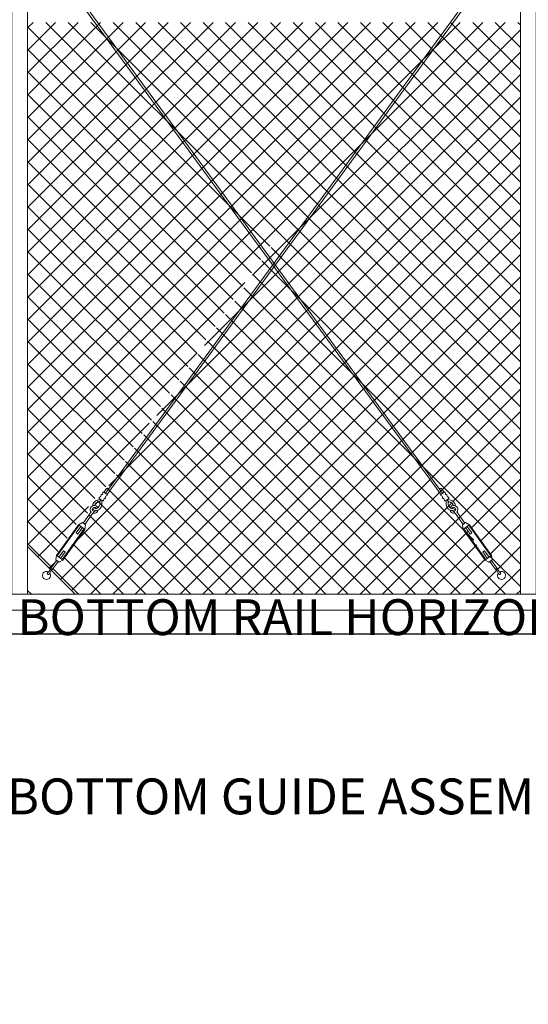
# Model space of a CAD drawing. Extents: x -251 to 6084, y -62 to 971.
# Drawn here: x 5087 to 5151, y 668 to 792 of the extents above; entities that cross this region are included whole.
import ezdxf

# ---------------------------------------------------------------- set-up
doc = ezdxf.new("R2010")
doc.units = 0
doc.header["$LTSCALE"] = 10
doc.header["$MEASUREMENT"] = 0
doc.layers.get('0').update_dxf_attribs({"linetype": 'CONTINUOUS'})
doc.layers.get('DEFPOINTS').update_dxf_attribs({"linetype": 'CONTINUOUS'})
for name, color, linetype, lineweight in [('2', 5, 'CONTINUOUS', 30), ('3', 6, 'CONTINUOUS', 20), ('5', 50, 'CONTINUOUS', 9)]:
    doc.layers.add(name, color=color, linetype=linetype, lineweight=lineweight)
doc.styles.add('ARIAL', font='arial.ttf')
doc.styles.add('ARIALI', font='ariali.ttf')
doc.dimstyles.new('Annotative', dxfattribs={"dimscale": 0, "dimtxt": 0.0625, "dimasz": 0.03125, "dimexe": 0.03125, "dimexo": 0.03125, "dimgap": 0.046875, "dimtad": 2, "dimdec": 4, "dimzin": 0, "dimdsep": 46, "dimlunit": 4, "dimtxsty": 'ARIALI', "dimblk": 'ARCHTICK', "dimcen": 0, "dimdle": 0.03125, "dimadec": 0, "dimazin": 0, "dimtfac": 1, "dimtdec": 4, "dimtix": 1, "dimtofl": 0, "dimtmove": 1, "dimatfit": 0, "dimldrblk": 'INTEGRAL', "dimfxl": 1, "dimtolj": 1, "dimtzin": 0, "dimarcsym": 0})

# ---------------------------------------------------------------- blocks, each defined once
blk = doc.blocks.new('_ArchTick')
at = {"color": 0, "linetype": 'ByBlock', "const_width": 0.15}
blk.add_lwpolyline([(-0.5, -0.5), (0.5, 0.5)], dxfattribs=at)
blk = doc.blocks.new('*D213')
at = {"layer": '5', "color": 0, "lineweight": -2, "transparency": 16777216}
for p, q in [((5105.18, 630.06), (5105.18, 666.91)), ((5297.22, 631.06), (5297.22, 666.91)), ((5102.18, 663.91), (5300.22, 663.91))]:
    blk.add_line(p, q, dxfattribs=at)
at = {"layer": 'DEFPOINTS', "color": 0, "transparency": 16777216}
for p in [(5297.22, 663.91), (5297.22, 628.06), (5105.18, 627.06)]:
    blk.add_point(p, dxfattribs=at)
at = {"layer": '5', "color": 0, "lineweight": -2, "transparency": 16777216, "xscale": 3, "yscale": 3, "zscale": 3, "rotation": 180}
blk.add_blockref('_ArchTick', (5105.18, 663.91), dxfattribs=at)
at = {"layer": '5', "color": 0, "lineweight": -2, "transparency": 16777216, "xscale": 3, "yscale": 3, "zscale": 3}
blk.add_blockref('_ArchTick', (5297.22, 663.91), dxfattribs=at)
at = {"layer": '5', "color": 0, "transparency": 16777216, "insert": (5201.2, 671.42), "char_height": 6, "attachment_point": 5, "style": 'ARIALI'}
blk.add_mtext("\\A1;2'", dxfattribs=at)
blk = doc.blocks.new('_Integral')
at = {"color": 0, "linetype": 'ByBlock', "lineweight": -2}
for centre, start, end in [((0.4, -0.1), 102, 168), ((-0.4, 0.1), 282, 348)]:
    blk.add_arc(centre, 0.454, start, end, dxfattribs=at)
blk = doc.blocks.new('turnnbuckle assembly')
at = {"layer": '5'}
for p, q in [((686.61, 306.84), (685.9, 307.55)), ((686.78, 307.02), (686.08, 307.72)), ((686.96, 307.19), (686.57, 307.59)), ((687.7, 305.98), (687.67, 305.98)), ((687.78, 306.06), (687.78, 306.09)), ((688.58, 305), (688.67, 304.77)), ((688.72, 304.79), (688.62, 305.01)), ((690.18, 303.75), (688.95, 304.99)), ((690.01, 303.58), (688.77, 304.81)), ((689.92, 303.49), (690.27, 303.84)), ((690.8, 303.67), (690.27, 303.84)), ((690.1, 302.96), (689.92, 303.49)), ((690.18, 303.05), (690.71, 303.58)), ((690.36, 303.22), (691.07, 302.52)), ((690.54, 303.4), (691.24, 302.69)), ((691.24, 302.69), (691.07, 302.52)), ((693.19, 300.75), (693.01, 300.57)), ((693.72, 299.86), (693.01, 300.57)), ((693.9, 300.04), (693.19, 300.75)), ((693.54, 299.69), (694.07, 300.22)), ((694.16, 300.31), (694.34, 299.78)), ((693.45, 299.6), (693.98, 299.42)), ((693.98, 299.42), (694.34, 299.78)), ((694.07, 299.51), (694.98, 298.6)), ((694.25, 299.69), (695.16, 298.78))]:
    blk.add_line(p, q, dxfattribs=at)
for points in [[(686.96, 307.19), (686.61, 306.84)], [(686.79, 306.66), (686.87, 306.58)], [(687.05, 306.39), (687.13, 306.32)], [(687.22, 306.93), (687.14, 307.01)], [(687.32, 306.13), (687.67, 306.49)], [(687.49, 306.67), (687.41, 306.75)], [(690.1, 302.96), (693.45, 299.6)], [(690.18, 303.05), (693.54, 299.69)], [(694.07, 300.22), (690.71, 303.58)], [(694.16, 300.31), (690.8, 303.67)]]:
    blk.add_lwpolyline(points, dxfattribs=at)
for centre, radius, start, end in [((686.49, 307.48), 0.126, 54.7707, 217.3844), ((686.74, 306.79), 0.143, 159.9838, 290.0162), ((687, 306.53), 0.143, 159.9838, 290.0162), ((687.01, 307.06), 0.143, 339.9838, 110.0162), ((687.27, 306.27), 0.143, 159.9838, 290.0162), ((687.27, 306.8), 0.143, 339.9838, 110.0162), ((686.95, 305.91), 0.475, 8.061, 32.5885), ((687.15, 305.88), 0.532, 10.5746, 51.4057), ((687.53, 306.53), 0.143, 339.9838, 110.0162), ((687.85, 306.48), 0.396, 205.808, 260.5581), ((687.84, 306.6), 0.256, 216.3962, 259.492), ((687.77, 305.41), 0.944, 19.4637, 88.4178), ((688.36, 305.98), 0.945, 180.0531, 259.59), ((688.36, 305.98), 0.695, 180.0531, 259.59), ((688.36, 305.98), 0.663, 180.0531, 259.59), ((687.78, 305.4), 0.695, 28.3557, 89.9469), ((687.78, 305.4), 0.663, 28.9441, 89.9469), ((688.52, 305.24), 0.5, 329.4775, 162.0933), ((688.52, 305.24), 0.5, 197.9629, 287.0862), ((688.26, 305.5), 0.457, 261.3503, 348.0136), ((688.26, 305.5), 0.207, 263.5913, 356.6102), ((688.26, 305.5), 0.176, 264.3428, 353.1082), ((688.52, 305.24), 0.25, 294.0786, 160.7997), ((688.52, 305.24), 0.25, 229.5194, 284.4044), ((688.52, 305.24), 0.5, 294.0786, 300.5225), ((695.06, 298.71), 0.0367, 36.4671, 233.5329), ((691.75, 293.97), 5.82, 47.7673, 54.9793), ((699.51, 301.64), 5.36, 213.5389, 221.3865), ((695.81, 298.02), 0.5, 153.635, 128.0514), ((695.52, 298.25), 0.151, 258.9426, 11.0574)]:
    blk.add_arc(centre, radius, start, end, dxfattribs=at)

msp = doc.modelspace()

# ---------------------------------------------------------------- hatches: boundary and pattern name
at = {"layer": '5', "lineweight": 0}
h = msp.add_hatch(dxfattribs=at)
h.set_pattern_fill('_USER', color=256, scale=2, angle=45, double=1, pattern_type=0)
h.set_pattern_definition([(45, (4933.9395, -197.1813), (-1.4142136, 1.4142136), []), (135, (4933.9395, -197.1813), (-1.4142136, -1.4142136), [])])
h.paths.add_polyline_path([(5118.86336, 764.38376), (5100.09404, 791.97722), (5088.01473, 791.97722), (5088.01473, 725.97722), (5090.8356, 723.15635), (5091.59163, 724.28855), (5091.48768, 724.35797), (5091.55743, 724.91262), (5094.19524, 728.86287), (5094.68081, 729.13985), (5094.78477, 729.07043), (5095.75469, 730.52294, -0.488534572), (5095.89553, 731.29907, -0.310288905), (5096.62032, 732.08524, 0.177155604), (5096.75147, 732.20278, -0.770915997), (5096.86158, 732.45612), (5096.92358, 732.54896, -0.637268971), (5097.06736, 732.76428), (5097.12935, 732.85712, -0.637268971), (5097.27313, 733.07243), (5097.55883, 733.50027, -1.018986414), (5097.78796, 733.39323), (5098.03633, 733.76518)])
h.paths.add_polyline_path([(5141.86707, 731.10374, 0.229028209), (5141.68609, 730.98289, 0.345384613)], flags=16)
h.paths.add_polyline_path([(5141.45029, 731.07142, 0.063550199), (5141.59884, 730.97733, 0.194130882), (5141.75288, 730.95813, -0.396584288), (5141.2084, 731.68626, 0.165695282), (5141.13608, 732.02174, 0.185841784), (5141.34812, 731.83239, -0.275404848), (5141.87566, 731.35546, 0.275097814)], flags=16)
h.paths.add_polyline_path([(5143.72987, 728.79345), (5146.36767, 724.8432), (5145.74395, 724.4267), (5143.10614, 728.37695)], flags=16)
h.paths.add_polyline_path([(5119.01453, 764.16151), (5098.24428, 733.6264), (5097.68895, 732.79477, -0.637268971), (5097.54517, 732.57945), (5097.48317, 732.48661, -0.637268971), (5097.33939, 732.27129), (5097.2774, 732.17846, -0.637268971), (5097.13362, 731.96314), (5096.94238, 732.09084, 0.212975225), (5096.79466, 731.68322, -0.277854288), (5096.51191, 731.06002, -0.680644743), (5096.12872, 731.10613, 0.27324896), (5095.90915, 730.97791, 0.50497913), (5096.6254, 730.81043, -0.487791928), (5095.9626, 730.38411), (5094.99268, 728.9316), (5095.09663, 728.86219), (5095.02687, 728.30754), (5092.38907, 724.35729), (5091.90349, 724.0803), (5091.79954, 724.14972), (5091.01585, 722.9761), (5094.01473, 719.97722), (5144.01433, 719.97722), (5146.97014, 723.04061), (5146.22952, 724.14972), (5146.12557, 724.0803), (5145.64, 724.35729), (5143.00219, 728.30754), (5142.93243, 728.86219), (5143.03639, 728.9316), (5142.06647, 730.38411, -0.479976031), (5141.40498, 730.79783, -0.315725476), (5140.96672, 731.79007, 0.100612077), (5140.93943, 731.97749, -0.758180966), (5140.75166, 732.17846), (5140.68967, 732.27129, -0.637268971), (5140.54589, 732.48661), (5140.48389, 732.57945, -0.637268971), (5140.34011, 732.79477), (5139.78479, 733.6264)])
edge = h.paths.add_edge_path()
edge.add_line((5150.01433, 720.47722), (5150.01433, 791.97722))
edge.add_line((5150.01433, 791.97722), (5100.09404, 791.97722))
edge.add_line((5100.09404, 791.97722), (5139.78479, 733.6264))
edge.add_line((5139.78479, 733.6264), (5140.34011, 732.79477))
edge.add_arc((5140.46217, 732.72061), 0.14282, 148.7171033, 278.7494941)
edge.add_line((5140.48389, 732.57945), (5140.54589, 732.48661))
edge.add_arc((5140.66794, 732.41245), 0.14282, 148.7171033, 278.7494941)
edge.add_line((5140.68967, 732.27129), (5140.75166, 732.17846))
edge.add_arc((5140.87372, 732.10429), 0.14282, 148.7171033, 297.3919506)
edge.add_arc((5140.49209, 731.81666), 0.47537, -3.2057262, 19.7755267, ccw=False)
edge.add_arc((5141.89321, 731.60639), 0.94453, 168.7863624, 238.8752985)
edge.add_arc((5141.90157, 730.85613), 0.5, 186.6962278, 289.2557865)
edge.add_line((5142.06647, 730.38411), (5143.03639, 728.9316))
edge.add_line((5143.03639, 728.9316), (5142.93243, 728.86219))
edge.add_line((5142.93243, 728.86219), (5143.00219, 728.30754))
edge.add_line((5143.00219, 728.30754), (5145.64, 724.35729))
edge.add_line((5145.64, 724.35729), (5146.12557, 724.0803))
edge.add_line((5146.12557, 724.0803), (5146.22952, 724.14972))
edge.add_line((5146.22952, 724.14972), (5146.94226, 723.08236))
edge.add_line((5146.94226, 723.08236), (5147.01296, 723.14904))
edge.add_arc((5147.04346, 723.1694), 0.03667, -45, 213.7332987, ccw=False)
edge.add_line((5147.06939, 723.14347), (5144.01433, 719.97722))
edge.add_line((5144.01433, 719.97722), (5149.51433, 719.97722))
edge.add_line((5149.51433, 719.97722), (5150.01433, 720.47722))

# ---------------------------------------------------------------- linework, layer by layer
at = {"layer": '2'}
for p, q in [((4994.93111, 714.98345), (5170.01513, 714.98345)), ((5078.01513, 714.98345), (5686.01513, 714.98345))]:
    msp.add_line(p, q, dxfattribs=at)
at = {"layer": '3'}
for points in [[(5086.01473, 719.97722), (5088.01473, 719.97722), (5088.01473, 802.98968), (5086.01473, 802.98968)], [(5150.01433, 719.97722), (5152.01433, 719.97722), (5152.01433, 802.98968), (5150.01433, 802.98968)]]:
    msp.add_lwpolyline(points, close=True, dxfattribs=at)
for points in [[(5262.01513, 719.97722), (5024.01513, 719.97722)], [(5024.01513, 717.98345), (5262.01513, 717.98345)]]:
    msp.add_lwpolyline(points, dxfattribs=at)
at = {"layer": '5'}
for p, q in [((5092.43797, 797.5366), (5139.43049, 733.37108)), ((5092.64137, 797.68197), (5139.63388, 733.51644)), ((5145.38769, 797.68197), (5098.39518, 733.51644)), ((5145.59109, 797.5366), (5098.59857, 733.37108))]:
    msp.add_line(p, q, dxfattribs=at)
for points in [[(5090.96336, 723.02858), (5088.01473, 725.97722), (5088.01473, 720.47722)], [(5147.0657, 723.02858), (5150.01433, 725.97722), (5150.01433, 720.47722)], [(5088.01473, 720.47722), (5088.51473, 719.97722), (5094.01473, 719.97722), (5090.96336, 723.02858)], [(5150.01433, 720.47722), (5149.51433, 719.97722), (5144.01433, 719.97722), (5147.0657, 723.02858)]]:
    msp.add_lwpolyline(points, dxfattribs=at)

# ---------------------------------------------------------------- block references
at = {"layer": '5', "xscale": -1, "rotation": 9.446291097993562}
msp.add_blockref('turnnbuckle assembly', (5825.67416, 542.56726), dxfattribs=at)
at = {"layer": '5', "rotation": 350.5537089020065}
msp.add_blockref('turnnbuckle assembly', (4412.3549, 542.56726), dxfattribs=at)

# ---------------------------------------------------------------- texts
at = {"layer": '5', "insert": (5200.04127, 839.70196), "char_height": 4.512, "attachment_point": 3, "style": 'ARIAL'}
msp.add_mtext_dynamic_manual_height_columns('TOP TRUCK ASSEMBLY - SEE DETAIL\\P\\PTRACK HORIZONTAL SPLICE - SEE DETAIL\\P\\P\\P\\P\\P\\P\\P\\P\\P\\P\\P\\P\\P\\PBOTTOM RAIL HORIZONTAL SPLICE SEE DETAIL\\P\\PBOTTOM GUIDE ASSEMBLY - SEE DETAIL', width=122.0261439, gutter_width=0.46875, heights=[206.61573], dxfattribs=at)

# ---------------------------------------------------------------- dimensions: what is measured, and where the dimension line sits
at = {"layer": '5'}
dim = msp.add_linear_dim(base=(5297.22336, 663.90947), p1=(5105.18341, 627.06111), p2=(5297.22336, 628.06111), dimstyle='Annotative', override={"dimlfac": 0.125}, dxfattribs=at)
dim.commit()
dim.dimension.update_dxf_attribs({"geometry": '*D213', "text_midpoint": (5201.20338, 663.90947), "dimtype": 160})

doc.saveas('drawing.dxf')
